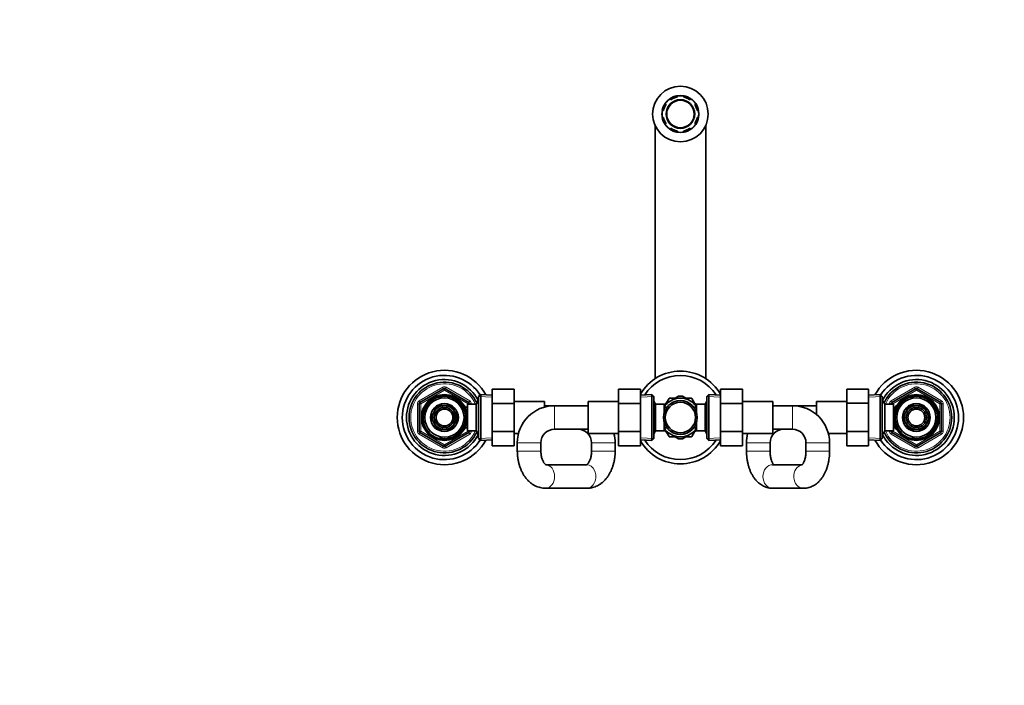
# Model space of a CAD drawing. Units: millimetres. Extents: x 0 to 2418, y 0 to 2715.
# Drawn here: x 667 to 1251, y 2313 to 2708 of the extents above; entities that cross this region are included whole.
import ezdxf
from ezdxf import colors
from ezdxf.entities.mleader import LeaderData, LeaderLine
from ezdxf.math import Vec2, Vec3

# ---------------------------------------------------------------- set-up
doc = ezdxf.new("R2010")
doc.units = ezdxf.units.MM
doc.layers.add('DV2_Défaut', color=7, linetype='Continuous')
doc.layers.add('Défaut', color=7, linetype='Continuous')

# ---------------------------------------------------------------- blocks, each defined once
blk = doc.blocks.new('_DOT')
at = {"color": 0}
blk.add_line((0, 0), (-1, 0), dxfattribs=at)
at = {"color": 0, "const_width": 0.333}
blk.add_lwpolyline([(-0.1665, 0, 1), (0.1665, 0, 1)], format="xyb", close=True, dxfattribs=at)
blk = doc.blocks.new('SE1')
at = {"layer": 'DV2_Défaut', "color": 7, "linetype": 'Continuous', "lineweight": 35}
for p, q in [((1053.65, 2660.13), (1053.07, 2660.71)), ((1057.31, 2662.46), (1057.31, 2661.65)), ((1061.31, 2661.65), (1061.31, 2662.46)), ((1065.54, 2660.71), (1064.97, 2660.13)), ((1049.31, 2653.64), (1048.49, 2653.64)), ((1050.25, 2657.88), (1050.82, 2657.3)), ((1067.8, 2657.3), (1068.37, 2657.88)), ((1070.13, 2653.64), (1069.31, 2653.64)), ((1048.49, 2649.64), (1049.31, 2649.64)), ((1069.31, 2649.64), (1070.13, 2649.64)), ((1044.31, 2644.77), (1044.31, 2494.69)), ((1050.82, 2645.99), (1050.25, 2645.41)), ((1053.07, 2642.58), (1053.65, 2643.16)), ((1057.31, 2641.64), (1057.31, 2640.83)), ((1061.31, 2640.83), (1061.31, 2641.64)), ((1064.97, 2643.16), (1065.54, 2642.58)), ((1068.37, 2645.41), (1067.8, 2645.99)), ((1074.31, 2494.69), (1074.31, 2644.77)), ((904.81, 2480.59), (918.81, 2488.68)), ((919.81, 2488.68), (933.81, 2480.59)), ((1184.81, 2480.59), (1198.81, 2488.68)), ((1199.81, 2488.68), (1213.81, 2480.59)), ((940.81, 2485.19), (939.61, 2484.04)), ((939.61, 2459.24), (939.61, 2484.04)), ((940.81, 2485.19), (940.81, 2458.1)), ((947.61, 2484.89), (940.81, 2485.19)), ((947.61, 2488.37), (960.61, 2488.37)), ((947.61, 2480.02), (947.61, 2488.37)), ((960.61, 2480.02), (960.61, 2488.37)), ((1022.56, 2488.39), (1022.56, 2480.02)), ((1035.56, 2488.39), (1022.56, 2488.39)), ((1035.56, 2488.39), (1035.56, 2480.02)), ((1042.36, 2485.19), (1035.56, 2484.89)), ((1042.36, 2458.1), (1042.36, 2485.19)), ((1043.56, 2484.04), (1042.36, 2485.19)), ((1043.56, 2459.24), (1043.56, 2484.04)), ((1050.9, 2480.08), (1052.59, 2483.01)), ((1052.83, 2483.14), (1056.22, 2483.14)), ((1053.56, 2481.6), (1058.12, 2484.24)), ((1065.06, 2481.6), (1060.49, 2484.24)), ((1062.4, 2483.14), (1065.79, 2483.14)), ((1066.03, 2483.01), (1067.72, 2480.07)), ((1076.26, 2485.19), (1075.06, 2484.04)), ((1075.06, 2459.24), (1075.06, 2484.04)), ((1076.26, 2458.1), (1076.26, 2485.19)), ((1083.06, 2484.89), (1076.26, 2485.19)), ((1083.06, 2488.37), (1096.06, 2488.37)), ((1083.06, 2480.02), (1083.06, 2488.37)), ((1096.06, 2480.02), (1096.06, 2488.37)), ((1158.01, 2488.37), (1158.01, 2480.06)), ((1171.01, 2488.37), (1158.01, 2488.37)), ((1171.01, 2488.37), (1171.01, 2480.06)), ((1177.81, 2485.19), (1171.01, 2484.89)), ((1177.81, 2458.1), (1177.81, 2485.19)), ((1179.01, 2484.04), (1177.81, 2485.19)), ((1179.01, 2484.04), (1179.01, 2459.24)), ((904.31, 2463.56), (904.31, 2479.73)), ((915.24, 2478.69), (913.26, 2475.27)), ((919.19, 2478.69), (915.24, 2478.69)), ((923.38, 2478.69), (919.42, 2478.69)), ((925.36, 2475.27), (923.38, 2478.69)), ((931.41, 2478.64), (930.97, 2478.64)), ((931.41, 2477.85), (931.41, 2478.64)), ((932.91, 2477.79), (931.44, 2477.79)), ((932.91, 2463.64), (932.91, 2479.64)), ((938.11, 2479.64), (932.91, 2479.64)), ((934.31, 2479.73), (934.31, 2479.64)), ((939.55, 2482.14), (938.11, 2479.64)), ((938.11, 2463.64), (938.11, 2479.64)), ((939.55, 2461.14), (939.55, 2482.14)), ((939.61, 2482.14), (939.55, 2482.14)), ((947.61, 2480.02), (960.61, 2480.02)), ((947.61, 2463.27), (947.61, 2480.02)), ((978.61, 2481.14), (960.61, 2481.14)), ((960.61, 2463.27), (960.61, 2480.02)), ((978.61, 2481.14), (978.61, 2477.82)), ((984.56, 2478.64), (978.61, 2478.64)), ((1004.56, 2478.64), (984.56, 2478.64)), ((1004.56, 2481.14), (1004.56, 2462.14)), ((1022.56, 2481.14), (1004.56, 2481.14)), ((1022.56, 2480.02), (1022.56, 2463.27)), ((1035.56, 2480.02), (1022.56, 2480.02)), ((1035.56, 2480.02), (1035.56, 2463.27)), ((1044.56, 2479.64), (1043.56, 2481.38)), ((1044.56, 2463.64), (1044.56, 2479.64)), ((1049.76, 2479.64), (1044.56, 2479.64)), ((1053.56, 2481.6), (1049.7, 2479.38)), ((1049.76, 2479.64), (1049.76, 2474.61)), ((1051.26, 2477.79), (1049.76, 2477.79)), ((1051.26, 2477.58), (1051.26, 2477.79)), ((1065.06, 2481.6), (1068.87, 2479.4)), ((1067.36, 2477.79), (1067.36, 2477.58)), ((1068.86, 2477.79), (1067.36, 2477.79)), ((1068.86, 2474.61), (1068.86, 2479.64)), ((1074.06, 2479.64), (1068.86, 2479.64)), ((1075.06, 2481.38), (1074.06, 2479.64)), ((1074.06, 2463.64), (1074.06, 2479.64)), ((1083.06, 2480.02), (1096.06, 2480.02)), ((1083.06, 2463.27), (1083.06, 2480.02)), ((1114.06, 2481.14), (1096.06, 2481.14)), ((1096.06, 2463.27), (1096.06, 2480.02)), ((1114.06, 2462.14), (1114.06, 2481.14)), ((1125.81, 2478.64), (1114.06, 2478.64)), ((1140.01, 2478.64), (1125.81, 2478.64)), ((1140.01, 2473.45), (1140.01, 2481.14)), ((1158.01, 2481.14), (1140.01, 2481.14)), ((1158.01, 2480.06), (1158.01, 2463.27)), ((1171.01, 2480.06), (1158.01, 2480.06)), ((1171.01, 2480.06), (1171.01, 2463.27)), ((1179.07, 2482.14), (1179.01, 2482.14)), ((1179.07, 2482.14), (1179.07, 2461.14)), ((1180.51, 2479.64), (1179.07, 2482.14)), ((1180.51, 2479.64), (1180.51, 2463.64)), ((1185.71, 2479.64), (1180.51, 2479.64)), ((1184.31, 2479.64), (1184.31, 2479.73)), ((1185.71, 2479.64), (1185.71, 2463.64)), ((1187.18, 2477.79), (1185.71, 2477.79)), ((1187.21, 2478.64), (1187.21, 2477.85)), ((1187.65, 2478.64), (1187.21, 2478.64)), ((1195.24, 2478.69), (1193.26, 2475.27)), ((1199.19, 2478.69), (1195.24, 2478.69)), ((1203.38, 2478.69), (1199.42, 2478.69)), ((1205.36, 2475.27), (1203.38, 2478.69)), ((1214.31, 2479.73), (1214.31, 2463.56)), ((913.15, 2475.07), (911.17, 2471.64)), ((911.17, 2471.64), (913.15, 2468.22)), ((927.45, 2471.64), (925.47, 2475.07)), ((925.47, 2468.22), (927.45, 2471.64)), ((1193.15, 2475.07), (1191.17, 2471.64)), ((1191.17, 2471.64), (1193.15, 2468.22)), ((1207.45, 2471.64), (1205.47, 2475.07)), ((1205.47, 2468.22), (1207.45, 2471.64)), ((913.26, 2468.02), (915.24, 2464.6)), ((923.38, 2464.6), (925.36, 2468.02)), ((931.41, 2464.64), (931.41, 2465.44)), ((931.44, 2465.49), (932.91, 2465.49)), ((1049.76, 2468.68), (1049.76, 2463.64)), ((1049.76, 2465.49), (1051.26, 2465.49)), ((1051.26, 2465.49), (1051.26, 2465.71)), ((1067.36, 2465.49), (1067.36, 2465.71)), ((1067.36, 2465.49), (1068.86, 2465.49)), ((1068.86, 2463.64), (1068.86, 2468.68)), ((1185.71, 2465.49), (1187.18, 2465.49)), ((1187.21, 2465.44), (1187.21, 2464.64)), ((1193.26, 2468.02), (1195.24, 2464.6)), ((1203.38, 2464.6), (1205.36, 2468.02)), ((918.81, 2454.61), (904.81, 2462.7)), ((915.24, 2464.6), (919.19, 2464.6)), ((919.42, 2464.6), (923.38, 2464.6)), ((933.81, 2462.7), (919.81, 2454.61)), ((930.97, 2464.64), (931.41, 2464.64)), ((932.91, 2463.64), (938.11, 2463.64)), ((934.31, 2463.64), (934.31, 2463.56)), ((938.11, 2463.64), (939.55, 2461.14)), ((939.55, 2461.14), (939.61, 2461.14)), ((947.61, 2463.27), (960.61, 2463.27)), ((947.61, 2454.9), (947.61, 2463.27)), ((960.61, 2454.9), (960.61, 2463.27)), ((960.61, 2462.14), (963.26, 2462.14)), ((984.56, 2464.64), (1004.56, 2464.64)), ((1004.56, 2462.14), (1022.56, 2462.14)), ((1022.56, 2463.27), (1022.56, 2454.92)), ((1035.56, 2463.27), (1022.56, 2463.27)), ((1035.56, 2463.27), (1035.56, 2454.92)), ((1043.56, 2461.91), (1044.56, 2463.64)), ((1044.56, 2463.64), (1049.76, 2463.64)), ((1049.74, 2463.89), (1053.56, 2461.68)), ((1052.59, 2460.28), (1050.89, 2463.22)), ((1056.22, 2460.14), (1052.83, 2460.14)), ((1058.12, 2459.05), (1053.56, 2461.68)), ((1065.06, 2461.68), (1060.49, 2459.05)), ((1065.79, 2460.14), (1062.4, 2460.14)), ((1065.06, 2461.68), (1068.88, 2463.89)), ((1067.72, 2463.21), (1066.03, 2460.28)), ((1068.86, 2463.64), (1074.06, 2463.64)), ((1074.06, 2463.64), (1075.06, 2461.91)), ((1083.06, 2463.27), (1096.06, 2463.27)), ((1083.06, 2454.9), (1083.06, 2463.27)), ((1096.06, 2454.9), (1096.06, 2463.27)), ((1096.06, 2462.14), (1114.06, 2462.14)), ((1114.06, 2464.64), (1125.81, 2464.64)), ((1147.11, 2462.14), (1158.01, 2462.14)), ((1158.01, 2463.27), (1158.01, 2454.9)), ((1171.01, 2463.27), (1158.01, 2463.27)), ((1171.01, 2463.27), (1171.01, 2454.9)), ((1179.01, 2461.14), (1179.07, 2461.14)), ((1179.07, 2461.14), (1180.51, 2463.64)), ((1180.51, 2463.64), (1185.71, 2463.64)), ((1184.31, 2463.56), (1184.31, 2463.64)), ((1198.81, 2454.61), (1184.81, 2462.7)), ((1187.21, 2464.64), (1187.65, 2464.64)), ((1195.24, 2464.6), (1199.19, 2464.6)), ((1199.42, 2464.6), (1203.38, 2464.6)), ((1213.81, 2462.7), (1199.81, 2454.61)), ((939.61, 2459.24), (940.81, 2458.1)), ((940.81, 2458.1), (947.61, 2458.39)), ((947.61, 2454.9), (960.61, 2454.9)), ((962.56, 2456.64), (962.56, 2451.64)), ((976.56, 2451.64), (976.56, 2456.64)), ((1006.61, 2456.64), (1006.61, 2451.64)), ((1020.61, 2451.64), (1020.61, 2456.64)), ((1035.56, 2454.92), (1022.56, 2454.92)), ((1035.56, 2458.39), (1042.36, 2458.1)), ((1042.36, 2458.1), (1043.56, 2459.24)), ((1075.06, 2459.24), (1076.26, 2458.1)), ((1076.26, 2458.1), (1083.06, 2458.39)), ((1083.06, 2454.9), (1096.06, 2454.9)), ((1098.51, 2456.64), (1098.51, 2451.64)), ((1112.51, 2451.64), (1112.51, 2456.64)), ((1133.81, 2456.64), (1133.81, 2451.64)), ((1147.81, 2451.64), (1147.81, 2456.64)), ((1171.01, 2454.9), (1158.01, 2454.9)), ((1171.01, 2458.39), (1177.81, 2458.1)), ((1177.81, 2458.1), (1179.01, 2459.24)), ((1003.81, 2443.64), (979.35, 2443.64)), ((1131.63, 2443.64), (1114.03, 2443.64)), ((979.35, 2429.64), (1003.81, 2429.64)), ((1114.03, 2429.64), (1132.28, 2429.64))]:
    blk.add_line(p, q, dxfattribs=at)
at = {"layer": 'DV2_Défaut', "color": 7, "linetype": 'Continuous', "lineweight": 18}
for p, q in [((904.31, 2481.46), (918.31, 2489.54)), ((918.81, 2488.68), (918.31, 2489.54)), ((918.81, 2488.68), (919.31, 2487.81)), ((919.81, 2488.68), (919.31, 2487.81)), ((919.81, 2488.68), (920.31, 2489.54)), ((920.31, 2489.54), (934.31, 2481.46)), ((1184.31, 2481.46), (1198.31, 2489.54)), ((1198.31, 2489.54), (1198.81, 2488.68)), ((1199.31, 2487.81), (1198.81, 2488.68)), ((1199.31, 2487.81), (1199.81, 2488.68)), ((1200.31, 2489.54), (1199.81, 2488.68)), ((1200.31, 2489.54), (1214.31, 2481.46)), ((919.31, 2487.81), (905.31, 2479.73)), ((933.31, 2479.73), (919.31, 2487.81)), ((947.56, 2483.74), (939.65, 2484.08)), ((1035.61, 2483.74), (1043.52, 2484.08)), ((1083.01, 2483.74), (1075.1, 2484.08)), ((1171.06, 2483.74), (1178.97, 2484.08)), ((1199.31, 2487.81), (1185.31, 2479.73)), ((1213.31, 2479.73), (1199.31, 2487.81)), ((903.31, 2463.56), (903.31, 2479.73)), ((904.31, 2479.73), (903.31, 2479.73)), ((904.81, 2480.59), (904.31, 2481.46)), ((904.31, 2479.73), (905.31, 2479.73)), ((904.81, 2480.59), (905.31, 2479.73)), ((905.31, 2479.73), (905.31, 2463.56)), ((931.41, 2478.03), (930.97, 2478.03)), ((933.81, 2480.59), (933.31, 2479.73)), ((933.31, 2479.64), (933.31, 2479.73)), ((934.31, 2479.73), (933.31, 2479.73)), ((933.81, 2480.59), (934.31, 2481.46)), ((935.31, 2479.73), (934.31, 2479.73)), ((935.31, 2479.73), (935.31, 2479.64)), ((939.61, 2480.96), (938.87, 2480.96)), ((984.56, 2464.64), (984.56, 2478.64)), ((1125.81, 2464.64), (1125.81, 2478.64)), ((1179.01, 2480.96), (1179.75, 2480.96)), ((1183.31, 2479.64), (1183.31, 2479.73)), ((1183.31, 2479.73), (1184.31, 2479.73)), ((1184.31, 2481.46), (1184.81, 2480.59)), ((1185.31, 2479.73), (1184.31, 2479.73)), ((1185.31, 2479.73), (1184.81, 2480.59)), ((1185.31, 2479.73), (1185.31, 2479.64)), ((1187.21, 2478.03), (1187.65, 2478.03)), ((1213.31, 2479.73), (1213.81, 2480.59)), ((1213.31, 2463.56), (1213.31, 2479.73)), ((1213.31, 2479.73), (1214.31, 2479.73)), ((1214.31, 2481.46), (1213.81, 2480.59)), ((1214.31, 2479.73), (1215.31, 2479.73)), ((1215.31, 2479.73), (1215.31, 2463.56)), ((904.31, 2463.56), (903.31, 2463.56)), ((905.31, 2463.56), (904.31, 2463.56)), ((904.31, 2461.83), (904.81, 2462.7)), ((918.31, 2453.75), (904.31, 2461.83)), ((905.31, 2463.56), (904.81, 2462.7)), ((905.31, 2463.56), (919.31, 2455.48)), ((919.31, 2455.48), (933.31, 2463.56)), ((934.31, 2461.83), (920.31, 2453.75)), ((931.41, 2465.26), (930.97, 2465.26)), ((933.31, 2463.56), (933.31, 2463.64)), ((933.31, 2463.56), (933.81, 2462.7)), ((933.31, 2463.56), (934.31, 2463.56)), ((934.31, 2461.83), (933.81, 2462.7)), ((935.31, 2463.56), (934.31, 2463.56)), ((935.31, 2463.64), (935.31, 2463.56)), ((939.61, 2462.33), (938.87, 2462.33)), ((947.56, 2459.55), (939.65, 2459.21)), ((1035.61, 2459.55), (1043.52, 2459.21)), ((1083.01, 2459.55), (1075.1, 2459.21)), ((1171.06, 2459.55), (1178.97, 2459.21)), ((1179.01, 2462.33), (1179.75, 2462.33)), ((1183.31, 2463.56), (1183.31, 2463.64)), ((1183.31, 2463.56), (1184.31, 2463.56)), ((1184.31, 2463.56), (1185.31, 2463.56)), ((1184.81, 2462.7), (1184.31, 2461.83)), ((1198.31, 2453.75), (1184.31, 2461.83)), ((1184.81, 2462.7), (1185.31, 2463.56)), ((1185.31, 2463.64), (1185.31, 2463.56)), ((1185.31, 2463.56), (1199.31, 2455.48)), ((1187.21, 2465.26), (1187.65, 2465.26)), ((1199.31, 2455.48), (1213.31, 2463.56)), ((1214.31, 2461.83), (1200.31, 2453.75)), ((1214.31, 2463.56), (1213.31, 2463.56)), ((1213.81, 2462.7), (1213.31, 2463.56)), ((1213.81, 2462.7), (1214.31, 2461.83)), ((1214.31, 2463.56), (1215.31, 2463.56)), ((918.31, 2453.75), (918.81, 2454.61)), ((919.31, 2455.48), (918.81, 2454.61)), ((919.31, 2455.48), (919.81, 2454.61)), ((920.31, 2453.75), (919.81, 2454.61)), ((976.56, 2456.64), (962.56, 2456.64)), ((1006.61, 2456.64), (1020.61, 2456.64)), ((1112.51, 2456.64), (1098.51, 2456.64)), ((1133.81, 2456.64), (1147.81, 2456.64)), ((1198.81, 2454.61), (1198.31, 2453.75)), ((1198.81, 2454.61), (1199.31, 2455.48)), ((1199.81, 2454.61), (1199.31, 2455.48)), ((1199.81, 2454.61), (1200.31, 2453.75)), ((976.56, 2451.64), (962.56, 2451.64)), ((1006.61, 2451.64), (1020.61, 2451.64)), ((1112.51, 2451.64), (1098.51, 2451.64)), ((1133.81, 2451.64), (1147.81, 2451.64))]:
    blk.add_line(p, q, dxfattribs=at)
at = {"layer": 'DV2_Défaut', "color": 7, "linetype": 'Continuous', "lineweight": 35}
for centre, radius in [((1059.31, 2651.64), 16.5), ((1059.31, 2651.64), 8.5), ((1059.31, 2651.64), 8.13), ((919.31, 2471.64), 13.6), ((919.31, 2471.64), 13.55), ((919.31, 2471.64), 12.87), ((919.31, 2471.64), 11.61), ((1199.31, 2471.64), 13.6), ((1199.31, 2471.64), 13.55), ((1199.31, 2471.64), 12.87), ((1199.31, 2471.64), 11.61), ((919.31, 2471.64), 8.25), ((919.31, 2471.64), 6), ((1059.31, 2471.64), 10), ((1059.31, 2471.64), 9), ((1199.31, 2471.64), 8.25), ((1199.31, 2471.64), 6), ((919.31, 2471.64), 5), ((1199.31, 2471.64), 5)]:
    blk.add_circle(centre, radius, dxfattribs=at)
at = {"layer": 'DV2_Défaut', "color": 7, "linetype": 'Continuous', "lineweight": 18}
blk.add_circle((1059.31, 2651.64), 11.13, dxfattribs=at)
at = {"layer": 'DV2_Défaut', "color": 7, "linetype": 'Continuous', "lineweight": 35}
for centre, radius, start, end in [((1059.31, 2651.64), 10.88, 124.40252, 145.59748), ((1059.31, 2651.64), 11, 100.47568, 124.52432), ((1059.31, 2651.64), 10.2, 101.30773, 123.69227), ((1059.31, 2651.64), 10.88, 79.40252, 100.59748), ((1059.31, 2651.64), 11, 55.47568, 79.52432), ((1059.31, 2651.64), 10.2, 56.30773, 78.69227), ((1059.31, 2651.64), 10.88, 34.40252, 55.59748), ((1059.31, 2651.64), 10.88, 169.40252, 190.59748), ((1059.31, 2651.64), 11, 145.47568, 169.52432), ((1059.31, 2651.64), 10.2, 146.30773, 168.69227), ((1059.31, 2651.64), 10.2, 11.30773, 33.69227), ((1059.31, 2651.64), 11, 10.47568, 34.52432), ((1059.31, 2651.64), 10.88, 0, 10.59748), ((1059.31, 2651.64), 11, 190.47568, 214.52432), ((1059.31, 2651.64), 10.2, 191.30773, 213.69227), ((1059.31, 2651.64), 10.2, 326.30773, 348.69227), ((1059.31, 2651.64), 11, 325.47568, 349.52432), ((1059.31, 2651.64), 10.88, 349.40252, 0), ((1059.31, 2651.64), 10.88, 214.40252, 235.59748), ((1059.31, 2651.64), 11, 235.47568, 259.52432), ((1059.31, 2651.64), 10.2, 236.30773, 258.69227), ((1059.31, 2651.64), 10.88, 259.40252, 280.59748), ((1059.31, 2651.64), 10.2, 281.30773, 303.69227), ((1059.31, 2651.64), 11, 280.47568, 304.52432), ((1059.31, 2651.64), 10.88, 304.40252, 325.59748), ((919.31, 2471.64), 28, 28.62294, 331.37706), ((919.31, 2471.64), 25, 32.02491, 327.97509), ((1059.31, 2471.64), 27.5, 30.27264, 149.72736), ((1059.31, 2471.64), 25, 32.31737, 147.68263), ((1199.31, 2471.64), 28, 0, 151.37706), ((1199.31, 2471.64), 25, 0, 147.97509), ((919.31, 2471.64), 22.5, 26.91829, 333.08171), ((919.31, 2471.64), 21, 24.20953, 335.79047), ((919.31, 2487.81), 1, 60, 120), ((1199.31, 2471.64), 22.5, 0, 153.08171), ((1199.31, 2471.64), 21, 0, 155.79047), ((1199.31, 2487.81), 1, 60, 120), ((1059.31, 2471.64), 13.2, 119.4002, 120.5998), ((1059.31, 2471.64), 11.5, 60, 120), ((1059.31, 2471.64), 12.65, 84.30341, 95.74368), ((1059.31, 2471.64), 13.2, 59.4002, 60.5998), ((905.31, 2479.73), 1, 120, 180), ((919.31, 2471.64), 7.05, 90.9421, 149.0579), ((919.31, 2471.64), 7.05, 89.0579, 90.9421), ((919.31, 2471.64), 7.05, 30.9421, 89.0579), ((933.31, 2479.73), 1, 0, 60), ((984.56, 2456.64), 22, 90, 180), ((1059.31, 2471.64), 11.5, 120, 146.14343), ((1059.31, 2471.64), 11.5, 33.85657, 60), ((1125.81, 2456.64), 22, 0, 90), ((1185.31, 2479.73), 1, 120, 180), ((1199.31, 2471.64), 7.05, 90.9421, 149.0579), ((1199.31, 2471.64), 7.05, 89.0579, 90.9421), ((1199.31, 2471.64), 7.05, 30.9421, 89.0579), ((1213.31, 2479.73), 1, 0, 60), ((919.31, 2471.64), 7.05, 150.9421, 209.0579), ((919.31, 2471.64), 7.05, 149.0579, 150.9421), ((919.31, 2471.64), 7.05, 29.0579, 30.9421), ((919.31, 2471.64), 7.05, 330.9421, 29.0579), ((1199.31, 2471.64), 28, 208.62294, 0), ((1199.31, 2471.64), 25, 212.02491, 0), ((1199.31, 2471.64), 22.5, 206.91829, 0), ((1199.31, 2471.64), 21, 204.20953, 0), ((1199.31, 2471.64), 7.05, 150.9421, 209.0579), ((1199.31, 2471.64), 7.05, 149.0579, 150.9421), ((1199.31, 2471.64), 7.05, 29.0579, 30.9421), ((1199.31, 2471.64), 7.05, 330.9421, 29.0579), ((919.31, 2471.64), 7.05, 209.0579, 210.9421), ((919.31, 2471.64), 7.05, 210.9421, 269.0579), ((919.31, 2471.64), 7.05, 270.9421, 329.0579), ((919.31, 2471.64), 7.05, 329.0579, 330.9421), ((1199.31, 2471.64), 7.05, 209.0579, 210.9421), ((1199.31, 2471.64), 7.05, 210.9421, 269.0579), ((1199.31, 2471.64), 7.05, 270.9421, 329.0579), ((1199.31, 2471.64), 7.05, 329.0579, 330.9421), ((905.31, 2463.56), 1, 180, 240), ((919.31, 2471.64), 7.05, 269.0579, 270.9421), ((933.31, 2463.56), 1, 300, 0), ((984.56, 2456.64), 8, 90, 180), ((998.61, 2456.64), 8, 0, 90), ((998.61, 2456.64), 22, 0, 14.47751), ((1059.31, 2471.64), 11.5, 213.85657, 240), ((1059.31, 2471.64), 13.2, 239.4002, 240.5998), ((1059.31, 2471.64), 11.5, 240, 300), ((1059.31, 2471.64), 11.5, 300, 326.14343), ((1059.31, 2471.64), 13.2, 299.4002, 300.5998), ((1120.51, 2456.64), 22, 165.52249, 180), ((1120.51, 2456.64), 8, 90, 180), ((1125.81, 2456.64), 8, 0, 90), ((1185.31, 2463.56), 1, 180, 240), ((1199.31, 2471.64), 7.05, 269.0579, 270.9421), ((1213.31, 2463.56), 1, 300, 0), ((919.31, 2455.48), 1, 240, 300), ((1059.31, 2471.64), 27.5, 210.27264, 329.72736), ((1059.31, 2471.64), 25, 212.31737, 327.68263), ((1059.31, 2471.64), 12.65, 264.2352, 275.69042), ((1199.31, 2455.48), 1, 240, 300)]:
    blk.add_arc(centre, radius, start, end, dxfattribs=at)
at = {"layer": 'DV2_Défaut', "color": 7, "linetype": 'Continuous', "lineweight": 18}
for centre, radius, start, end in [((919.31, 2471.64), 20, 23.57818, 336.42182), ((919.31, 2487.81), 2, 60, 120), ((1199.31, 2471.64), 20, 0, 156.42182), ((1199.31, 2487.81), 2, 60, 120), ((919.31, 2471.64), 12.39, 255, 195), ((919.31, 2471.64), 11.7, 255, 195), ((1199.31, 2471.64), 12.39, 255, 195), ((1199.31, 2471.64), 11.7, 255, 195), ((905.31, 2479.73), 2, 120, 180), ((933.31, 2479.73), 2, 0, 60), ((1185.31, 2479.73), 2, 120, 180), ((1213.31, 2479.73), 2, 0, 60), ((1199.31, 2471.64), 20, 203.57818, 0), ((905.31, 2463.56), 2, 180, 240), ((933.31, 2463.56), 2, 300, 0), ((1185.31, 2463.56), 2, 180, 240), ((1213.31, 2463.56), 2, 300, 0), ((919.31, 2455.48), 2, 240, 300), ((1199.31, 2455.48), 2, 240, 300)]:
    blk.add_arc(centre, radius, start, end, dxfattribs=at)
for centre, ratio, start_param, end_param in [((979.35, 2436.64), 0.757423, 0, 3.128742), ((1003.81, 2436.64), 0.757423, 0, 3.141593), ((1114.03, 2436.64), 0.822771, 3.141593, 6.283185), ((1132.28, 2436.64), 0.822771, 3.292767, 6.283185), ((979.35, 2436.64), 0.757423, 6.282835, 6.283185), ((1132.28, 2436.64), 0.822771, 0, 0.000371)]:
    blk.add_ellipse(centre, major_axis=(0, -7), ratio=ratio, start_param=start_param, end_param=end_param, dxfattribs=at)
at = {"layer": 'DV2_Défaut', "color": 7, "linetype": 'Continuous', "lineweight": 35}
for points, knots in [([(962.56, 2451.64), (962.56, 2451.24), (962.57, 2450.29), (962.7, 2448.57), (962.96, 2446.64), (963.36, 2444.73), (963.88, 2442.87), (964.53, 2441.06), (965.32, 2439.33), (966.23, 2437.7), (967.26, 2436.17), (968.41, 2434.76), (969.66, 2433.51), (971, 2432.42), (972.42, 2431.5), (973.89, 2430.76), (975.4, 2430.21), (976.92, 2429.84), (978.28, 2429.67), (979.03, 2429.65), (979.35, 2429.64)], [0, 0, 0, 0, 0.033281, 0.092647, 0.152154, 0.211854, 0.271802, 0.33203, 0.392528, 0.45322, 0.513884, 0.57425, 0.633997, 0.692815, 0.750482, 0.806908, 0.862131, 0.916291, 0.969596, 1, 1, 1, 1]), ([(979.48, 2443.63), (979.48, 2443.63), (979.46, 2443.64), (979.31, 2443.72), (979.06, 2443.92), (978.74, 2444.24), (978.37, 2444.73), (977.99, 2445.35), (977.61, 2446.1), (977.27, 2446.99), (976.98, 2447.97), (976.76, 2449.05), (976.61, 2450.17), (976.56, 2451.07), (976.56, 2451.52), (976.56, 2451.64)], [0, 0, 0, 0, 0.082183, 0.166726, 0.245842, 0.328237, 0.408272, 0.487834, 0.567762, 0.6485, 0.73026, 0.813018, 0.896603, 0.976617, 1, 1, 1, 1]), ([(1006.61, 2451.64), (1006.61, 2451.43), (1006.6, 2450.88), (1006.52, 2449.87), (1006.35, 2448.74), (1006.11, 2447.67), (1005.79, 2446.7), (1005.44, 2445.85), (1005.06, 2445.13), (1004.67, 2444.55), (1004.32, 2444.12), (1004.01, 2443.84), (1003.79, 2443.68), (1003.7, 2443.63), (1003.68, 2443.63), (1003.68, 2443.63)], [0, 0, 0, 0, 0.041747, 0.126162, 0.210284, 0.293771, 0.376398, 0.458043, 0.538736, 0.61875, 0.698705, 0.779407, 0.862308, 0.949824, 1, 1, 1, 1]), ([(1003.81, 2429.64), (1004.24, 2429.65), (1005.07, 2429.68), (1006.48, 2429.88), (1007.94, 2430.26), (1009.37, 2430.8), (1010.75, 2431.5), (1012.07, 2432.35), (1013.32, 2433.35), (1014.51, 2434.5), (1015.61, 2435.79), (1016.63, 2437.21), (1017.55, 2438.75), (1018.35, 2440.4), (1019.04, 2442.15), (1019.61, 2443.97), (1020.06, 2445.85), (1020.38, 2447.76), (1020.57, 2449.73), (1020.6, 2450.94), (1020.61, 2451.64)], [0, 0, 0, 0, 0.039853, 0.092125, 0.144336, 0.196762, 0.24967, 0.303299, 0.357842, 0.413419, 0.470054, 0.527662, 0.586064, 0.645028, 0.704319, 0.763726, 0.823121, 0.882463, 0.941756, 1, 1, 1, 1]), ([(1098.51, 2451.64), (1098.51, 2451.25), (1098.52, 2450.31), (1098.63, 2448.62), (1098.86, 2446.71), (1099.21, 2444.81), (1099.67, 2442.96), (1100.25, 2441.16), (1100.96, 2439.42), (1101.79, 2437.76), (1102.74, 2436.21), (1103.81, 2434.78), (1104.95, 2433.54), (1106.13, 2432.49), (1107.33, 2431.64), (1108.61, 2430.9), (1109.99, 2430.32), (1111.43, 2429.9), (1112.81, 2429.68), (1113.62, 2429.65), (1114.03, 2429.64)], [0, 0, 0, 0, 0.032659, 0.092163, 0.151838, 0.211795, 0.272154, 0.333021, 0.394458, 0.456449, 0.518822, 0.581047, 0.642508, 0.696189, 0.748352, 0.799159, 0.85411, 0.90758, 0.959761, 1, 1, 1, 1]), ([(1114.7, 2443.63), (1114.68, 2443.65), (1114.59, 2443.75), (1114.39, 2444.01), (1114.09, 2444.49), (1113.76, 2445.11), (1113.45, 2445.88), (1113.15, 2446.78), (1112.89, 2447.79), (1112.69, 2448.9), (1112.56, 2450.06), (1112.51, 2451.02), (1112.51, 2451.51), (1112.51, 2451.64)], [0, 0, 0, 0, 0.028933, 0.126998, 0.225436, 0.325196, 0.427076, 0.531327, 0.637854, 0.746347, 0.85638, 0.967464, 1, 1, 1, 1]), ([(1133.81, 2451.64), (1133.81, 2451.42), (1133.8, 2450.84), (1133.73, 2449.8), (1133.58, 2448.63), (1133.36, 2447.52), (1133.09, 2446.52), (1132.78, 2445.63), (1132.44, 2444.88), (1132.11, 2444.29), (1131.82, 2443.85), (1131.58, 2443.58), (1131.45, 2443.46), (1131.42, 2443.44), (1131.42, 2443.44)], [0, 0, 0, 0, 0.047539, 0.14157, 0.235197, 0.327937, 0.419412, 0.509313, 0.597456, 0.683867, 0.768901, 0.853384, 0.938591, 1, 1, 1, 1]), ([(1132.28, 2429.64), (1132.71, 2429.65), (1133.52, 2429.68), (1134.87, 2429.9), (1136.23, 2430.29), (1137.55, 2430.83), (1138.82, 2431.53), (1140.03, 2432.37), (1141.18, 2433.36), (1142.27, 2434.5), (1143.28, 2435.79), (1144.21, 2437.21), (1145.05, 2438.77), (1145.79, 2440.43), (1146.41, 2442.18), (1146.92, 2444), (1147.32, 2445.88), (1147.6, 2447.78), (1147.78, 2449.74), (1147.8, 2450.94), (1147.81, 2451.64)], [0, 0, 0, 0, 0.041637, 0.092112, 0.142497, 0.193174, 0.244525, 0.296914, 0.350663, 0.406, 0.462985, 0.52146, 0.58106, 0.641312, 0.701723, 0.761985, 0.821995, 0.881749, 0.941307, 1, 1, 1, 1])]:
    blk.add_open_spline(points, degree=3, knots=knots, dxfattribs=at)

msp = doc.modelspace()

# ---------------------------------------------------------------- block references
at = {"layer": 'Défaut'}
msp.add_blockref('SE1', (0, 0), dxfattribs=at)

# ---------------------------------------------------------------- leaders
at = {"layer": 'Défaut', "color": 7, "linetype": 'Continuous', "lineweight": 18}
ml = msp.add_multileader_mtext('Standard', dxfattribs=at)
ml.set_content('{\\pxsm0.9;\\fSolid Edge ISO|b1||i0||c0|p34;\\W1.;07/06/2023\\P}', color=256)
ml.set_leader_properties()
ml.set_arrow_properties(name='DOT')
ml.build(insert=Vec2(0, 0))
ml.multileader.update_dxf_attribs({"leader_type": 0, "dogleg_length": 0, "arrow_head_size": 12})
ctx = ml.context
ctx.base_point, ctx.char_height, ctx.arrow_head_size, ctx.landing_gap_size = Vec3(2330.46, 2700.47), 12, 12, 4.2
notes = []
notes.append((ctx, [(0, (0, 0, 0), (0, 0), (1, 0), 1, [])]))
ctx.mtext.insert = Vec3(2332.46, 2706.59)
for ctx, leaders in notes:
    for number, flags, end, landing, length, lines in leaders:
        leader = LeaderData()
        leader.index, (leader.has_last_leader_line, leader.has_dogleg_vector, leader.attachment_direction) = number, flags
        leader.last_leader_point, leader.dogleg_vector, leader.dogleg_length = Vec3(end), Vec3(landing), length
        for number, points, colour, breaks in lines:
            line = LeaderLine()
            line.index, line.vertices, line.color, line.breaks = number, Vec3.list(points), colors.encode_raw_color(colour), breaks
            leader.lines.append(line)
        ctx.leaders.append(leader)

doc.saveas('drawing.dxf')
